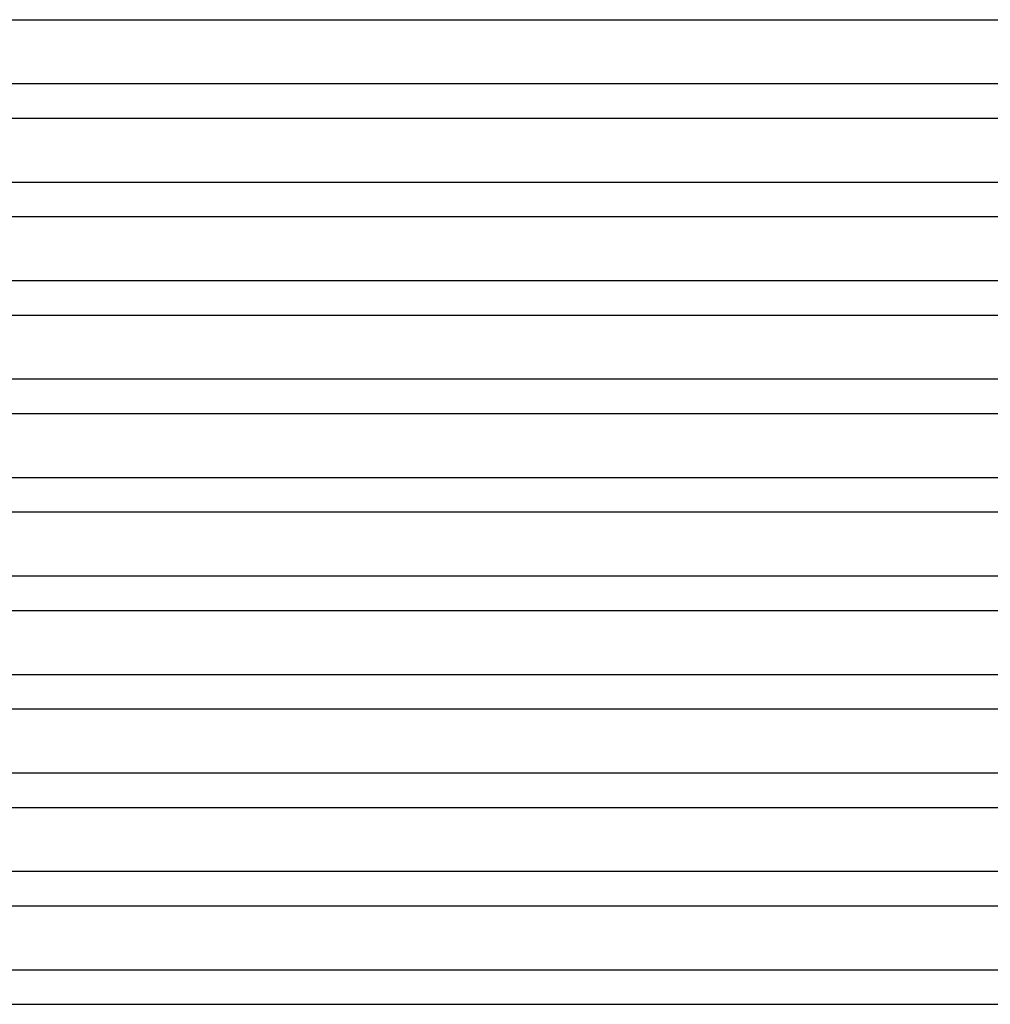
# Model space of a CAD drawing. Units: millimetres. Extents: x -345 to 345, y -2 to 230.
# Drawn here: x -113 to 0, y 0 to 115 of the extents above; entities that cross this region are included whole.
import ezdxf

# ---------------------------------------------------------------- set-up
doc = ezdxf.new("R2010")
doc.units = ezdxf.units.MM
doc.layers.add('THICK', color=7, linetype='Continuous')

msp = doc.modelspace()

# ---------------------------------------------------------------- linework, layer by layer
at = {"layer": 'THICK'}
for p, q in [((-119.26, 115), (119.26, 115)), ((123.31, 107.5), (-123.31, 107.5)), ((-122.26, 103.5), (122.26, 103.5)), ((126.15, 96), (-126.15, 96)), ((-125.27, 92), (125.27, 92)), ((129.02, 84.5), (-129.02, 84.5)), ((-128.28, 80.5), (128.28, 80.5)), ((131.91, 73), (-131.91, 73)), ((-131.29, 69), (131.29, 69)), ((134.81, 61.5), (-134.81, 61.5)), ((-134.3, 57.5), (134.3, 57.5)), ((137.73, 50), (-137.73, 50)), ((-137.32, 46), (137.32, 46)), ((140.66, 38.5), (-140.66, 38.5)), ((-140.35, 34.5), (140.35, 34.5)), ((143.6, 27), (-143.6, 27)), ((-143.37, 23), (143.37, 23)), ((146.54, 15.5), (-146.54, 15.5)), ((-146.41, 11.5), (146.41, 11.5)), ((150.9, 4), (-150.9, 4)), ((-151.38, 0), (142.97, 0))]:
    msp.add_line(p, q, dxfattribs=at)

doc.saveas('drawing.dxf')
